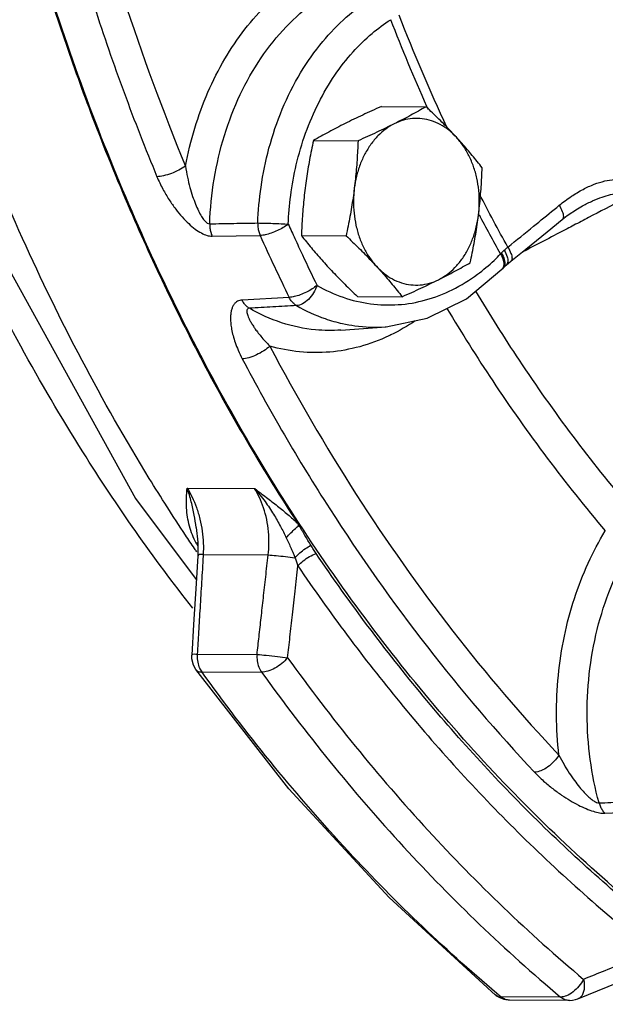
# Model space of a CAD drawing. Units: inches. Extents: x -70 to 71, y -42 to 79.
# Drawn here: x -48 to -44, y 44 to 49 of the extents above; entities that cross this region are included whole.
import ezdxf

# ---------------------------------------------------------------- set-up
doc = ezdxf.new("R2010")
doc.units = ezdxf.units.IN
doc.header["$LTSCALE"] = 1.21
doc.header["$MEASUREMENT"] = 0
doc.layers.get('0').update_dxf_attribs({"linetype": 'CONTINUOUS'})
doc.layers.add('02___PRT_ALL_AXES', color=7, linetype='CONTINUOUS')
doc.layers.add('MACHINE', color=7, linetype='CONTINUOUS')

msp = doc.modelspace()

# ---------------------------------------------------------------- linework, layer by layer
at = {"color": 7, "linetype": 'Continuous'}
for p, q in [((-44.4966, 48.3431), (-44.4965, 48.3432)), ((-44.6104, 48.2669), (-44.5834, 48.288)), ((-46.5799, 48.1727), (-46.3098, 48.1765)), ((-44.9425, 47.9934), (-44.9251, 48.01)), ((-44.9251, 48.01), (-44.8988, 48.0323)), ((-44.9497, 47.986), (-44.9426, 47.9933)), ((-46.1466, 47.8284), (-46.4114, 47.8134)), ((-45.6014, 47.6634), (-45.37, 47.7115)), ((-45.855, 47.6444), (-45.6014, 47.6634)), ((-45.855, 47.6444), (-45.8551, 47.6444)), ((-46.7204, 46.7557), (-46.3412, 46.7538)), ((-47.01, 46.6975), (-46.6688, 46.2411)), ((-46.6687, 46.5346), (-46.6687, 46.5348)), ((-46.6687, 46.5346), (-46.6603, 46.4527)), ((-46.6603, 46.4527), (-46.6608, 46.3758)), ((-46.6298, 46.382), (-46.2644, 46.3801)), ((-46.6838, 45.9888), (-46.6941, 45.8157)), ((-46.6936, 45.7957), (-46.6941, 45.8157)), ((-46.6631, 45.822), (-46.3269, 45.8203)), ((-46.1475, 45.0655), (-46.6707, 45.7353)), ((-46.6707, 45.7353), (-46.6707, 45.7353)), ((-46.6377, 45.7219), (-46.3015, 45.7202)), ((-44.3714, 44.9278), (-44.104, 44.9391)), ((-44.5224, 43.8836), (-44.1022, 44.0548)), ((-44.9662, 43.8917), (-44.9861, 43.9054)), ((-44.6202, 43.8937), (-44.9564, 43.8955)), ((-44.5702, 43.8744), (-44.9064, 43.8761)), ((-44.5226, 43.8835), (-44.5226, 43.8835))]:
    msp.add_line(p, q, dxfattribs=at)
for points in [[(-48.0612, 59.045), (-48.5468, 57.5736), (-48.8718, 55.9741), (-49.0133, 54.3317), (-48.9688, 52.6824), (-48.7398, 51.0611), (-48.3305, 49.5004), (-47.7497, 48.035), (-47.01, 46.6975)], [(-44.5834, 48.288), (-44.5256, 48.3268), (-44.4966, 48.3431)], [(-44.8988, 48.0323), (-44.8162, 48.0994), (-44.6958, 48.1973), (-44.6104, 48.2669)], [(-45.37, 47.7115), (-45.1495, 47.8201), (-44.9497, 47.986)], [(-46.6608, 46.3757), (-46.6702, 46.2187), (-46.6838, 45.9888)], [(-46.6707, 45.7353), (-46.6844, 45.7597), (-46.6936, 45.7957)], [(-44.9861, 43.9053), (-45.5847, 44.4542), (-46.1475, 45.0655)], [(-44.9064, 43.8761), (-44.9371, 43.8801), (-44.9662, 43.8917)], [(-44.5702, 43.8744), (-44.5525, 43.8755), (-44.5351, 43.8792), (-44.5224, 43.8836)]]:
    msp.add_lwpolyline(points, dxfattribs=at)
for points, start_tangent, end_tangent in [([(-46.6886, 46.0807), (-47.3068, 46.9593), (-47.966, 48.1673), (-48.4938, 49.484), (-48.8803, 50.8846), (-49.1183, 52.3426), (-49.2031, 53.8308), (-49.1332, 55.3207), (-48.9099, 56.7851), (-48.5375, 58.1952), (-48.1357, 59.2693)], (-0.618107, 0.786094), (0.392895, 0.919583)), ([(-46.7297, 46.4919), (-46.9333, 46.8106), (-47.6457, 48.1602), (-48.2011, 49.6339), (-48.5877, 51.1998), (-48.7971, 52.8245), (-48.8249, 54.473), (-48.6703, 56.1098), (-48.3369, 57.6998), (-48.0415, 58.652)], (-0.552858, 0.833276), (0.331417, 0.943484)), ([(-47.565, 51.5173), (-47.3577, 50.4999), (-47.0783, 49.5133), (-46.7295, 48.5667)], (0.163453, -0.986551), (0.382637, -0.923899)), ([(-47.3928, 49.9584), (-47.2426, 49.4642), (-47.0748, 48.9798), (-46.8898, 48.5068)], (0.272464, -0.962166), (0.382637, -0.923899)), ([(-46.7295, 48.5667), (-46.6772, 48.7795), (-46.6029, 48.9819), (-46.5081, 49.169), (-46.3948, 49.3366), (-46.2658, 49.4813), (-46.1246, 49.6)], (0.185697, 0.982607), (0.81193, 0.583755)), ([(-46.323, 48.2466), (-46.3046, 48.4486), (-46.2599, 48.6664), (-46.185, 48.8867), (-46.0817, 49.0915), (-45.9578, 49.2666), (-45.8249, 49.4035), (-45.6937, 49.5025)], (0.038244, 0.999268), (0.842167, 0.539217)), ([(-46.593, 48.2422), (-46.568, 48.4935), (-46.5104, 48.7386), (-46.4215, 48.9682), (-46.3041, 49.1744), (-46.1626, 49.3501), (-46.0021, 49.49)], (0.034843, 0.999393), (0.81193, 0.583755)), ([(-46.1512, 48.2402), (-46.1377, 48.4009), (-46.1063, 48.5737), (-46.0538, 48.7515), (-45.9804, 48.9227), (-45.8894, 49.0775), (-45.7868, 49.2086), (-45.6801, 49.3122), (-45.5752, 49.3898)], (0.038244, 0.999268), (0.842167, 0.539217)), ([(-45.3717, 48.9022), (-45.5752, 49.3898)], (-0.40713, 0.91337), (-0.363111, 0.931746)), ([(-45.2594, 48.7847), (-45.5283, 49.4156)], (-0.42095, 0.907084), (-0.36332, 0.931665)), ([(-45.3629, 48.8825), (-45.3717, 48.9022)], (-0.408941, 0.912561), (-0.40713, 0.91337)), ([(-46.7295, 48.5667), (-46.766, 48.5443), (-46.809, 48.5252), (-46.8523, 48.5121), (-46.8898, 48.5068)], (-0.808037, -0.589131), (-0.999496, -0.031732)), ([(-46.7295, 48.5667), (-46.7182, 48.5034), (-46.7045, 48.4467), (-46.6892, 48.3964), (-46.673, 48.3524), (-46.6563, 48.3147), (-46.6394, 48.2837), (-46.6227, 48.2604), (-46.6069, 48.2464), (-46.593, 48.2422)], (0.142011, -0.989865), (0.998991, 0.044921)), ([(-46.8898, 48.5068), (-46.8568, 48.4373), (-46.8212, 48.3769), (-46.7845, 48.3249), (-46.7476, 48.2803), (-46.7109, 48.2429), (-46.675, 48.2127), (-46.6401, 48.1903), (-46.6078, 48.1768), (-46.5799, 48.1727)], (0.382663, -0.923888), (0.999912, 0.01326)), ([(-44.5592, 48.3966), (-44.4934, 48.4358), (-44.4307, 48.4644), (-44.3714, 48.4827), (-44.3161, 48.4906), (-44.2657, 48.4869)], (0.83261, 0.553859), (0.979543, -0.201236)), ([(-44.9166, 48.1109), (-45.0753, 48.4077)], (-0.485779, 0.874082), (-0.456754, 0.889593)), ([(-44.6277, 48.3459), (-44.5592, 48.3966)], (0.774547, 0.632516), (0.83261, 0.553859)), ([(-44.4965, 48.3432), (-44.4395, 48.3709), (-44.3865, 48.3923), (-44.3389, 48.4067), (-44.2976, 48.4133)], (0.886126, 0.463445), (0.998168, 0.060508)), ([(-44.656, 48.3228), (-44.6277, 48.3459)], (0.774758, 0.632258), (0.774513, 0.632558)), ([(-44.6277, 48.3459), (-44.6104, 48.3106), (-44.6044, 48.2828), (-44.6104, 48.2669)], (0.510091, -0.860121), (-0.769187, -0.639024)), ([(-44.2718, 48.3768), (-44.4622, 48.2773)], (-0.886281, -0.463147), (-0.88628, -0.46315)), ([(-44.9576, 48.0724), (-45.0767, 48.2928)], (-0.485989, 0.873965), (-0.464498, 0.885574)), ([(-44.9166, 48.1109), (-44.7719, 48.2283), (-44.656, 48.3228)], (0.776998, 0.629504), (0.774758, 0.632258)), ([(-46.593, 48.2422), (-46.5919, 48.218), (-46.5875, 48.1946), (-46.5799, 48.1727)], (-0.023963, -0.999713), (0.400004, -0.916513)), ([(-46.593, 48.2422), (-46.4582, 48.2444), (-46.323, 48.2466)], (0.999864, 0.016468), (0.999866, 0.01638)), ([(-46.323, 48.2466), (-46.3219, 48.2222), (-46.3175, 48.1985), (-46.3098, 48.1765)], (-0.033435, -0.999441), (0.396881, -0.91787)), ([(-46.323, 48.2466), (-46.2844, 48.2459), (-46.2386, 48.2445), (-46.1919, 48.2425), (-46.1512, 48.2402)], (0.999964, -0.008471), (0.998007, -0.063108)), ([(-46.1512, 48.2402), (-46.1792, 48.2211), (-46.2121, 48.2037), (-46.247, 48.1897), (-46.2806, 48.1803), (-46.3098, 48.1765)], (-0.784167, -0.620549), (-0.999419, -0.034095)), ([(-46.1512, 48.2402), (-46.1143, 48.1591)], (0.410192, -0.911999), (0.41686, -0.908971)), ([(-44.5458, 48.2337), (-44.5829, 48.2143)], (-0.886279, -0.463151), (-0.886279, -0.463152)), ([(-44.4622, 48.2773), (-44.5458, 48.2337)], (-0.88628, -0.46315), (-0.886279, -0.463151)), ([(-46.3098, 48.1765), (-46.2295, 48.0015), (-46.1466, 47.8284)], (0.410192, -0.911999), (0.43874, -0.898614)), ([(-44.5829, 48.2143), (-44.8197, 48.0905), (-44.8405, 48.0796)], (-0.886279, -0.463152), (-0.886277, -0.463156)), ([(-46.1143, 48.1591), (-46.0717, 48.0671), (-45.9898, 47.8959)], (0.41686, -0.908971), (0.43874, -0.898614)), ([(-44.994, 48.0365), (-44.9576, 48.0724)], (0.727373, 0.686243), (0.694801, 0.719202)), ([(-44.9576, 48.0724), (-44.9551, 48.0752), (-44.9525, 48.0779)], (0.684484, 0.729028), (0.685756, 0.727831)), ([(-44.9576, 48.0724), (-44.942, 48.036)], (0.50772, -0.861522), (0.255468, -0.966818)), ([(-44.9525, 48.0779), (-44.9451, 48.0854), (-44.937, 48.0931)], (0.685758, 0.72783), (0.738411, 0.674351)), ([(-44.9525, 48.0779), (-44.9363, 48.042), (-44.9337, 48.0116)], (0.517328, -0.855787), (-0.195785, -0.980647)), ([(-44.937, 48.0931), (-44.9268, 48.1023), (-44.9166, 48.1109)], (0.738397, 0.674366), (0.768482, 0.639872)), ([(-44.937, 48.0931), (-44.9207, 48.0571), (-44.9169, 48.0277)], (0.504559, -0.863377), (-0.144756, -0.989467)), ([(-44.9166, 48.1109), (-44.8993, 48.0756), (-44.8931, 48.048), (-44.8988, 48.0323)], (0.510498, -0.859879), (-0.773805, -0.633424)), ([(-45.9898, 47.8959), (-45.8427, 47.8289), (-45.6892, 47.7923), (-45.5334, 47.7873), (-45.3789, 47.8137), (-45.229, 47.8711), (-45.0874, 47.958), (-44.994, 48.0365)], (0.867791, -0.496929), (0.727373, 0.686243)), ([(-44.9402, 48.0048), (-44.9441, 47.9942)], (-0.218321, -0.975877), (-0.458793, -0.888543)), ([(-44.9337, 48.0116), (-44.9425, 47.9935)], (-0.195785, -0.980647), (-0.684188, -0.729306)), ([(-44.942, 48.036), (-44.9402, 48.0048)], (0.255468, -0.966818), (-0.218321, -0.975877)), ([(-44.9169, 48.0277), (-44.9251, 48.01)], (-0.144756, -0.989467), (-0.733264, -0.679944)), ([(-44.9441, 47.9942), (-44.9497, 47.986)], (-0.458793, -0.888543), (-0.681624, -0.731703)), ([(-45.9898, 47.8959), (-46.0172, 47.8756), (-46.0497, 47.8572), (-46.0842, 47.8423), (-46.1175, 47.8324), (-46.1466, 47.8284)], (-0.758746, -0.651386), (-0.999322, -0.036829)), ([(-45.9898, 47.8959), (-46.0096, 47.8535), (-46.0382, 47.8171), (-46.0716, 47.792), (-46.1051, 47.7817)], (-0.311925, -0.950107), (-0.997789, -0.066463)), ([(-45.0982, 47.863), (-44.8535, 47.4753), (-44.5518, 47.0485), (-44.2313, 46.6467)], (0.513556, -0.858056), (0.646498, -0.762916)), ([(-46.4114, 47.8134), (-46.4244, 47.8114), (-46.4369, 47.8065), (-46.4483, 47.7983), (-46.4582, 47.7865), (-46.4661, 47.7713), (-46.4718, 47.7531), (-46.4751, 47.7319), (-46.4761, 47.7075), (-46.4745, 47.6798), (-46.4699, 47.6486), (-46.4619, 47.6135), (-46.4499, 47.5745), (-46.4329, 47.531), (-46.4098, 47.4828)], (-0.998421, -0.056172), (0.466391, -0.884579)), ([(-46.3703, 47.7671), (-46.386, 47.7789), (-46.3999, 47.7945), (-46.4114, 47.8134)], (-0.861376, 0.507968), (-0.448589, 0.893738)), ([(-46.1051, 47.7817), (-46.121, 47.7936), (-46.135, 47.8093), (-46.1466, 47.8284)], (-0.864061, 0.503387), (-0.448254, 0.893906)), ([(-46.3703, 47.7671), (-46.3764, 47.7659), (-46.3811, 47.7626), (-46.3841, 47.7569), (-46.3849, 47.7487), (-46.3833, 47.7382), (-46.3795, 47.7257), (-46.3735, 47.7112), (-46.3652, 47.6948), (-46.3544, 47.6764), (-46.341, 47.6561), (-46.3247, 47.6337), (-46.3053, 47.6093), (-46.2822, 47.5828), (-46.2548, 47.5541)], (-0.999002, -0.04467), (0.706808, -0.707405)), ([(-46.1051, 47.7817), (-46.2378, 47.7744), (-46.3703, 47.7671)], (-0.998469, -0.055316), (-0.998477, -0.055178)), ([(-45.8551, 47.6444), (-45.998, 47.6457), (-46.1892, 47.6856), (-46.3703, 47.7671)], (-0.997229, -0.07439), (-0.865127, 0.501553)), ([(-46.1051, 47.7817), (-45.9446, 47.7086), (-45.8462, 47.6809)], (0.867791, -0.496929), (0.976678, -0.214709)), ([(-45.2587, 47.7662), (-45.0018, 47.3585), (-44.6945, 46.9239), (-44.3684, 46.515)], (0.512254, -0.858834), (0.646481, -0.76293)), ([(-45.8462, 47.6809), (-45.7768, 47.6686), (-45.6065, 47.663), (-45.6014, 47.6634)], (0.976678, -0.214709), (0.997207, 0.074683)), ([(-45.4368, 47.6971), (-45.5747, 47.617)], (-0.826625, -0.562753), (-0.899293, -0.437346)), ([(-45.5747, 47.617), (-45.5861, 47.6115), (-45.7496, 47.551), (-45.918, 47.5209), (-46.0877, 47.5221), (-46.2548, 47.5541)], (-0.899293, -0.437346), (-0.961335, 0.275382)), ([(-46.2548, 47.5541), (-46.2893, 47.5275), (-46.3306, 47.5048), (-46.3728, 47.4892), (-46.4098, 47.4828)], (-0.733494, -0.679696), (-0.999248, -0.038769)), ([(-46.2548, 47.5541), (-45.7691, 46.7205), (-45.2255, 45.9515), (-44.6293, 45.2549)], (0.46637, -0.88459), (0.685978, -0.727622)), ([(-46.4098, 47.4828), (-45.9185, 46.6397), (-45.369, 45.8624), (-44.766, 45.1578)], (0.46637, -0.88459), (0.685978, -0.727622)), ([(-46.7071, 46.5419), (-46.7182, 46.5931), (-46.7235, 46.6456), (-46.7237, 46.6994), (-46.7203, 46.7557)], (-0.26702, 0.963691), (0.079567, 0.99683)), ([(-46.7204, 46.7557), (-46.6927, 46.7057), (-46.6681, 46.6472), (-46.6484, 46.582), (-46.6354, 46.5135)], (0.52859, -0.848877), (0.136854, -0.990591)), ([(-46.6687, 46.5348), (-46.6805, 46.6034), (-46.6969, 46.6782), (-46.7203, 46.7558)], (-0.158063, 0.987429), (-0.334338, 0.942453)), ([(-46.2644, 46.3801), (-46.2601, 46.4431), (-46.2625, 46.5108), (-46.2727, 46.5793), (-46.2903, 46.6448), (-46.3139, 46.7038), (-46.3412, 46.7538)], (0.116936, 0.993139), (-0.528798, 0.848748)), ([(-46.3412, 46.7538), (-46.2819, 46.6801), (-46.234, 46.6085), (-46.1952, 46.5407), (-46.1633, 46.4768)], (0.663189, -0.748452), (0.423783, -0.905764)), ([(-46.6686, 46.4461), (-46.6904, 46.4928), (-46.7071, 46.5419)], (-0.470075, 0.882626), (-0.26702, 0.963691)), ([(-46.6354, 46.5135), (-46.6294, 46.4455)], (0.136854, -0.990591), (0.03882, -0.999246)), ([(-44.6293, 45.2549), (-44.6425, 45.4777), (-44.6322, 45.7021), (-44.5986, 45.9228), (-44.5422, 46.1349), (-44.4647, 46.3339), (-44.3684, 46.515)], (-0.111379, 0.993778), (0.522566, 0.852599)), ([(-46.6788, 46.4159), (-46.7297, 46.4919)], (-0.559875, 0.828577), (-0.552858, 0.833276)), ([(-46.1633, 46.4768), (-46.1486, 46.4454), (-46.1354, 46.4163), (-46.1236, 46.3894), (-46.1136, 46.3645)], (0.42406, -0.905634), (0.359494, -0.933147)), ([(-46.6665, 46.3978), (-46.6788, 46.4159)], (-0.561552, 0.827441), (-0.559875, 0.828577)), ([(-46.6598, 46.4442), (-46.6686, 46.4461)], (-0.963023, 0.269419), (-0.986894, 0.161369)), ([(-46.6606, 46.4316), (-46.6686, 46.4461)], (-0.499569, 0.866274), (-0.470067, 0.882631)), ([(-46.6294, 46.4455), (-46.6298, 46.382)], (0.03882, -0.999246), (-0.053223, -0.998583)), ([(-44.4036, 44.9852), (-44.4531, 45.2299), (-44.4706, 45.4851), (-44.4547, 45.7421), (-44.4058, 45.9918), (-44.3256, 46.2257), (-44.2176, 46.4361)], (-0.263343, 0.964702), (0.522566, 0.852599)), ([(-46.6303, 46.3739), (-46.639, 46.227), (-46.6477, 46.0821), (-46.6557, 45.9471), (-46.6631, 45.822)], (-0.059627, -0.998221), (-0.058919, -0.998263)), ([(-46.6298, 46.382), (-46.656, 46.3788), (-46.6587, 46.3749)], (-0.998557, -0.053705), (-0.376165, -0.926553)), ([(-46.6298, 46.382), (-46.6303, 46.3739)], (-0.059638, -0.99822), (-0.059627, -0.998221)), ([(-46.3269, 45.8203), (-46.3157, 45.9201), (-46.3039, 46.026), (-46.2914, 46.1379), (-46.2782, 46.256), (-46.2644, 46.3801)], (0.111329, 0.993784), (0.110619, 0.993863)), ([(-46.2644, 46.3801), (-46.2203, 46.3765), (-46.1667, 46.371), (-46.1136, 46.3645)], (0.997912, -0.064589), (0.991409, -0.130795)), ([(-46.1136, 46.3645), (-46.105, 46.342), (-46.0972, 46.3184)], (0.375915, -0.926654), (0.293948, -0.955822)), ([(-46.1548, 45.8017), (-46.1418, 45.9185), (-46.1278, 46.0435), (-46.113, 46.1768), (-46.0972, 46.3184)], (0.111117, 0.993807), (0.110455, 0.993881)), ([(-46.0972, 46.3184), (-45.5244, 45.5514), (-44.8597, 44.821), (-44.1024, 44.1513)], (0.561598, -0.82741), (0.786332, -0.617804)), ([(-46.6911, 45.8166), (-46.6914, 45.8181), (-46.6631, 45.822)], (-0.284313, 0.958732), (0.998467, 0.055345)), ([(-46.6631, 45.822), (-46.6622, 45.7858)], (-0.085209, -0.996363), (0.134605, -0.990899)), ([(-46.3269, 45.8203), (-46.326, 45.784), (-46.3172, 45.7496), (-46.3015, 45.7202)], (-0.085209, -0.996363), (0.58437, -0.811488)), ([(-46.3269, 45.8203), (-46.2749, 45.8159), (-46.2122, 45.8091), (-46.1548, 45.8017)], (0.997803, -0.066258), (0.989811, -0.14239)), ([(-46.1548, 45.8017), (-46.1873, 45.77), (-46.2263, 45.7436), (-46.2663, 45.7262), (-46.3015, 45.7202)], (-0.643852, -0.76515), (-0.999987, 0.005171)), ([(-46.1548, 45.8017), (-45.3644, 44.8302), (-44.4904, 43.9934)], (0.58437, -0.811488), (0.765919, -0.642937)), ([(-46.6704, 45.7355), (-46.6631, 45.7282), (-46.6377, 45.7219)], (0.581007, -0.813899), (0.999987, -0.005171)), ([(-46.6622, 45.7858), (-46.6535, 45.7515)], (0.134605, -0.990899), (0.358337, -0.933592)), ([(-46.6535, 45.7515), (-46.6511, 45.7458)], (0.358337, -0.933592), (0.39854, -0.917151)), ([(-46.6511, 45.7458), (-46.6377, 45.7219)], (0.39854, -0.917151), (0.58437, -0.811488)), ([(-44.9781, 43.9137), (-45.8402, 44.7417), (-46.6377, 45.7219)], (-0.763904, 0.64533), (-0.58437, 0.811488)), ([(-46.3015, 45.7202), (-45.503, 44.7389), (-44.6202, 43.8937)], (0.58437, -0.811488), (0.765919, -0.642937)), ([(-44.6293, 45.2549), (-44.657, 45.2187), (-44.6925, 45.1878), (-44.7306, 45.1664), (-44.766, 45.1578)], (-0.518001, -0.85538), (-0.99848, -0.055107)), ([(-44.6293, 45.2549), (-44.6004, 45.2012), (-44.571, 45.1535), (-44.5419, 45.1115), (-44.5136, 45.0749), (-44.4866, 45.0437), (-44.4612, 45.0184), (-44.4381, 44.9995), (-44.4185, 44.9883), (-44.4036, 44.9852)], (0.44439, -0.895834), (0.997413, 0.071886)), ([(-44.766, 45.1578), (-44.7152, 45.1085), (-44.6641, 45.0661), (-44.6141, 45.0298), (-44.5658, 44.9991), (-44.5197, 44.9735), (-44.4762, 44.9532), (-44.4357, 44.9383), (-44.4002, 44.9298), (-44.3714, 44.9278)], (0.685995, -0.727606), (0.999132, 0.041668)), ([(-44.4036, 44.9852), (-44.2701, 44.9911), (-44.1364, 44.9971)], (0.999011, 0.044474), (0.999012, 0.044431)), ([(-44.4036, 44.9852), (-44.3955, 44.9634), (-44.3847, 44.944), (-44.3714, 44.9278)], (0.273722, -0.961809), (0.705216, -0.708993)), ([(-44.1359, 44.1377), (-44.2418, 44.0946), (-44.3711, 44.0419), (-44.4904, 43.9934)], (-0.926149, -0.377157), (-0.926252, -0.376905)), ([(-44.4904, 43.9934), (-44.4879, 43.9358), (-44.5064, 43.8946), (-44.5228, 43.8839)], (0.211918, -0.977287), (-0.924355, -0.381534)), ([(-44.4904, 43.9934), (-44.5164, 43.9547)], (-0.461853, -0.886957), (-0.643121, -0.765764)), ([(-44.9564, 43.8955), (-44.9781, 43.9137)], (-0.765919, 0.642937), (-0.763904, 0.64533)), ([(-44.55, 43.9224), (-44.5864, 43.901)], (-0.792994, -0.609229), (-0.926445, -0.37643)), ([(-44.5164, 43.9547), (-44.55, 43.9224)], (-0.643121, -0.765764), (-0.792994, -0.609229)), ([(-44.9861, 43.9054), (-44.9831, 43.9031), (-44.9827, 43.9028)], (0.757678, -0.652628), (0.83007, -0.557659)), ([(-44.9827, 43.9028), (-44.9564, 43.8955)], (0.83007, -0.557659), (0.999987, -0.005171)), ([(-44.9064, 43.8761), (-44.9314, 43.8807), (-44.9564, 43.8955)], (-0.999985, 0.005529), (-0.765919, 0.642937)), ([(-44.5864, 43.901), (-44.6202, 43.8937)], (-0.926445, -0.37643), (-0.999987, 0.005171)), ([(-44.5702, 43.8744), (-44.5953, 43.879), (-44.6202, 43.8937)], (-0.999985, 0.005529), (-0.765919, 0.642937))]:
    msp.add_spline(points, degree=3, dxfattribs=dict(at, start_tangent=start_tangent, end_tangent=end_tangent))
at = {"layer": '02___PRT_ALL_AXES', "color": 7, "linetype": 'Continuous'}
for p, q in [((-45.6275, 48.9015), (-45.3764, 48.9003)), ((-46.0102, 48.7102), (-45.7591, 48.7089)), ((-46.0774, 48.176), (-45.8263, 48.1747)), ((-45.7619, 47.8332), (-45.5108, 47.8319))]:
    msp.add_line(p, q, dxfattribs=at)
for points, start_tangent, end_tangent in [([(-45.6275, 48.9015), (-45.6814, 48.8773), (-45.7328, 48.8536), (-45.7829, 48.8299), (-45.8316, 48.8059)], (-0.913901, -0.405938), (-0.894427, -0.447214)), ([(-45.3764, 48.9003), (-45.4194, 48.876), (-45.4629, 48.8522), (-45.508, 48.8284), (-45.555, 48.8045)], (-0.868159, -0.496285), (-0.894427, -0.447214)), ([(-45.2059, 48.7288), (-45.2378, 48.7629), (-45.2707, 48.7969), (-45.3045, 48.8309), (-45.3395, 48.8651), (-45.3764, 48.9003)], (-0.677249, 0.735754), (-0.726882, 0.686762)), ([(-45.2059, 48.7288), (-45.2491, 48.769), (-45.2964, 48.8002), (-45.3467, 48.8217), (-45.3989, 48.833), (-45.4518, 48.8339), (-45.5042, 48.8243), (-45.555, 48.8045)], (-0.677249, 0.735754), (-0.894427, -0.447214)), ([(-45.8316, 48.8059), (-45.8787, 48.7819), (-45.9239, 48.7581), (-45.9673, 48.7344), (-46.0102, 48.7102)], (-0.894427, -0.447214), (-0.868159, -0.496285)), ([(-45.555, 48.8045), (-45.603, 48.7749), (-45.6472, 48.7362), (-45.6865, 48.6892), (-45.7201, 48.6349), (-45.7473, 48.5747), (-45.7674, 48.5098), (-45.78, 48.4417)], (-0.894427, -0.447214), (-0.124823, -0.992179)), ([(-45.555, 48.8045), (-45.6039, 48.7805), (-45.654, 48.7567), (-45.7054, 48.733), (-45.7591, 48.7089)], (-0.894427, -0.447214), (-0.913901, -0.405938)), ([(-45.0608, 48.5575), (-45.0887, 48.5926), (-45.1167, 48.6268), (-45.1453, 48.6607), (-45.175, 48.6947), (-45.2059, 48.7288)], (-0.616183, 0.787603), (-0.677249, 0.735754)), ([(-45.0817, 48.2903), (-45.0769, 48.3601), (-45.08, 48.43), (-45.091, 48.4985), (-45.1096, 48.5641), (-45.1353, 48.6252), (-45.1676, 48.6805), (-45.2059, 48.7288)], (0.124823, 0.992179), (-0.677249, 0.735754)), ([(-46.0102, 48.7102), (-46.0216, 48.6554), (-46.0318, 48.6022), (-46.0411, 48.5493), (-46.0493, 48.4963), (-46.0565, 48.4432)], (-0.210114, -0.977677), (-0.124823, -0.992179)), ([(-45.7591, 48.7089), (-45.7615, 48.6541), (-45.7647, 48.6008), (-45.7687, 48.5479), (-45.7738, 48.4949), (-45.78, 48.4417)], (-0.03676, -0.999324), (-0.124823, -0.992179)), ([(-45.0817, 48.2903), (-45.0755, 48.3435), (-45.0705, 48.3965), (-45.0664, 48.4494), (-45.0632, 48.5027), (-45.0608, 48.5575)], (0.124823, 0.992179), (0.03676, 0.999324)), ([(-46.0565, 48.4432), (-46.0627, 48.39), (-46.0678, 48.337), (-46.0718, 48.2841), (-46.075, 48.2308), (-46.0774, 48.176)], (-0.124823, -0.992179), (-0.03676, -0.999324)), ([(-45.78, 48.4417), (-45.7872, 48.3886), (-45.7955, 48.3356), (-45.8047, 48.2827), (-45.8149, 48.2295), (-45.8263, 48.1747)], (-0.124823, -0.992179), (-0.210114, -0.977677)), ([(-45.78, 48.4417), (-45.7847, 48.3719), (-45.7816, 48.302), (-45.7706, 48.2335), (-45.7521, 48.168), (-45.7263, 48.1069), (-45.694, 48.0516), (-45.6558, 48.0033)], (-0.124823, -0.992179), (0.677249, -0.735754)), ([(-45.3067, 47.9276), (-45.2586, 47.9572), (-45.2145, 47.9959), (-45.1751, 48.0429), (-45.1415, 48.0971), (-45.1144, 48.1573), (-45.0943, 48.2222), (-45.0817, 48.2903)], (0.894427, 0.447214), (0.124823, 0.992179)), ([(-45.128, 48.0233), (-45.1167, 48.078), (-45.1064, 48.1313), (-45.0972, 48.1842), (-45.0889, 48.2372), (-45.0817, 48.2903)], (0.210114, 0.977677), (0.124823, 0.992179)), ([(-46.0774, 48.176), (-46.0495, 48.1409), (-46.0216, 48.1067), (-45.9929, 48.0728), (-45.9632, 48.0388), (-45.9324, 48.0047)], (0.616183, -0.787603), (0.677249, -0.735754)), ([(-45.8263, 48.1747), (-45.7895, 48.1396), (-45.7544, 48.1053), (-45.7206, 48.0714), (-45.6877, 48.0374), (-45.6558, 48.0033)], (0.726882, -0.686762), (0.677249, -0.735754)), ([(-45.9324, 48.0047), (-45.9004, 47.9706), (-45.8675, 47.9366), (-45.8337, 47.9026), (-45.7987, 47.8684), (-45.7619, 47.8332)], (0.677249, -0.735754), (0.726882, -0.686762)), ([(-45.6558, 48.0033), (-45.6249, 47.9692), (-45.5952, 47.9352), (-45.5666, 47.9012), (-45.5386, 47.8671), (-45.5108, 47.8319)], (0.677249, -0.735754), (0.616183, -0.787603)), ([(-45.6558, 48.0033), (-45.6126, 47.9631), (-45.5653, 47.9319), (-45.515, 47.9104), (-45.4628, 47.8991), (-45.4099, 47.8982), (-45.3575, 47.9078), (-45.3067, 47.9276)], (0.677249, -0.735754), (0.894427, 0.447214)), ([(-45.3067, 47.9276), (-45.2595, 47.9516), (-45.2144, 47.9754), (-45.1709, 47.9991), (-45.128, 48.0233)], (0.894427, 0.447214), (0.868159, 0.496285)), ([(-45.5108, 47.8319), (-45.4569, 47.8562), (-45.4054, 47.8799), (-45.3554, 47.9036), (-45.3067, 47.9276)], (0.913901, 0.405938), (0.894427, 0.447214))]:
    msp.add_spline(points, degree=3, dxfattribs=dict(at, start_tangent=start_tangent, end_tangent=end_tangent))
at = {"layer": 'MACHINE', "color": 7, "linetype": 'Continuous'}
for points, start_tangent, end_tangent in [([(-41.8688, 43.0635), (-42.9141, 43.5301), (-43.9516, 44.2087), (-44.9093, 45.0684), (-45.7694, 46.0932), (-46.5156, 47.2639), (-47.1343, 48.5587), (-47.6138, 49.9536)], (-0.943211, 0.332195), (-0.272464, 0.962166)), ([(-47.5435, 49.6918), (-47.401, 49.2513), (-47.243, 48.8157)], (0.291491, -0.956574), (0.357637, -0.933861)), ([(-47.243, 48.8157), (-47.028, 48.2898)], (0.357637, -0.933861), (0.399003, -0.916949)), ([(-47.028, 48.2898), (-46.823, 47.8431), (-46.638, 47.4764)], (0.399003, -0.916949), (0.465799, -0.88489)), ([(-46.638, 47.4764), (-46.3713, 46.9974)], (0.465799, -0.88489), (0.507085, -0.861896)), ([(-46.3713, 46.9974), (-46.0995, 46.5588)], (0.507085, -0.861896), (0.546412, -0.837516)), ([(-46.3412, 46.7538), (-46.2742, 46.7032), (-46.212, 46.6547), (-46.154, 46.6071), (-46.0995, 46.5588)], (0.800074, -0.599901), (0.734333, -0.678789)), ([(-46.1633, 46.4768), (-46.1361, 46.5046), (-46.1114, 46.5286), (-46.0916, 46.5465)], (0.689493, 0.724292), (0.763978, 0.645242)), ([(-46.0916, 46.5465), (-46.0955, 46.5527), (-46.0995, 46.5588)], (-0.528869, 0.848703), (-0.546412, 0.837516)), ([(-46.0246, 46.4344), (-46.0573, 46.4893), (-46.0916, 46.5465)], (-0.522497, 0.852641), (-0.528823, 0.848732)), ([(-46.1136, 46.3645), (-46.0858, 46.3915), (-46.0552, 46.4155), (-46.0246, 46.4344)], (0.678563, 0.734543), (0.883932, 0.467615)), ([(-45.9947, 46.388), (-46.0101, 46.4112), (-46.0246, 46.4344)], (-0.561415, 0.827535), (-0.522614, 0.85257)), ([(-46.0972, 46.3184), (-46.0674, 46.3465), (-46.0318, 46.3706), (-45.9947, 46.388)], (0.665268, 0.746605), (0.939345, 0.342973)), ([(-44.0183, 44.2408), (-44.7307, 44.867), (-45.3918, 45.5852), (-45.9947, 46.388)], (-0.786332, 0.617804), (-0.561598, 0.82741))]:
    msp.add_spline(points, degree=3, dxfattribs=dict(at, start_tangent=start_tangent, end_tangent=end_tangent))

doc.saveas('drawing.dxf')
